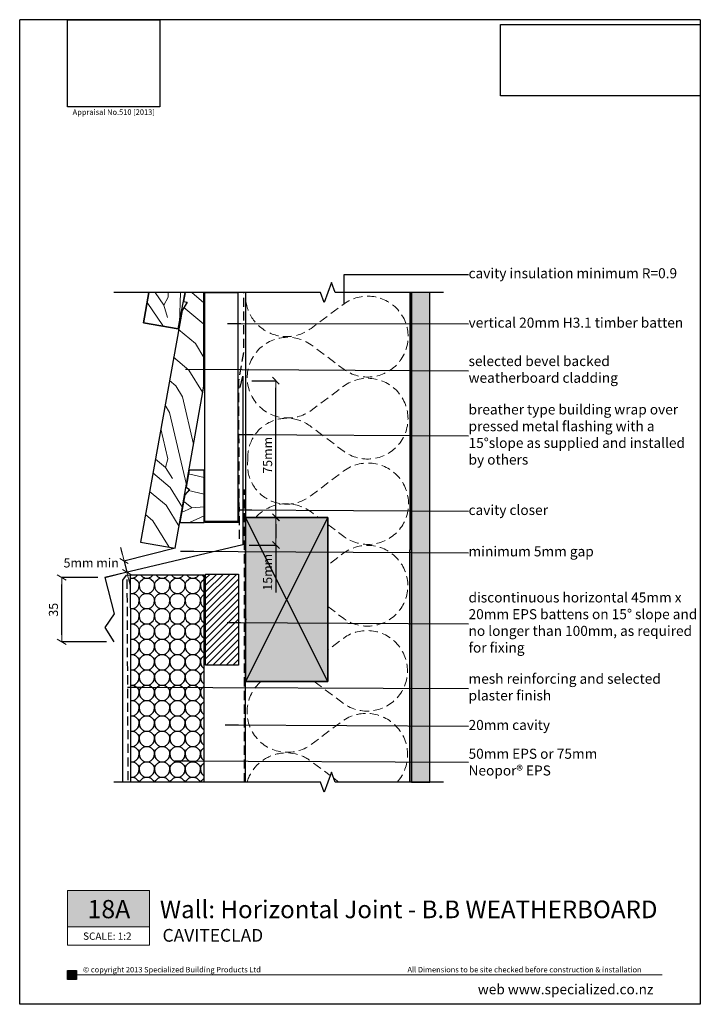
# Model space of a CAD drawing. Extents: x 10157 to 10530, y 363 to 903.
import ezdxf

# ---------------------------------------------------------------- set-up
doc = ezdxf.new("R2010")
doc.units = 0
doc.header["$LTSCALE"] = 5
doc.header["$MEASUREMENT"] = 0
doc.linetypes.add('Above', pattern=[9.6, 6, -3.6])
doc.linetypes.add('DASHEDX2', pattern=[1.5, 1, -0.5])
for name, color, linetype in [('Specialized_Fills', 7, 'Continuous'), ('Specialized_Lines', 7, 'Continuous'), ('Specialized_Text', 7, 'Continuous'), ('Viewport', 7, 'Continuous')]:
    doc.layers.add(name, color=color, linetype=linetype)
doc.styles.add('GENERATED_STYLE_1', font='ARIALUNI.TTF')
doc.styles.add('GENERATED_STYLE_2', font='ARIALUNI.TTF')
doc.styles.get("Standard").update_dxf_attribs({"font": 'txt', "bigfont": 'BIGFONT.SHX'})
doc.linetypes.add('PLASTER', pattern='A,2.4e-05,[1,PLASTER.SHX,S=0.2,R=0,X=0,Y=0],-2.379191', length=2.379215)
doc.dimstyles.new('GENERATED_STYLE__1', dxfattribs={"dimtxt": 5, "dimasz": 3.8, "dimexe": 0.18, "dimexo": 15, "dimgap": 0.09, "dimtad": 1, "dimdec": 0, "dimzin": 0, "dimdsep": 46, "dimtxsty": 'GENERATED_STYLE_1', "dimblk": 'ARROWHEAD_6', "dimblk1": 'ARROWHEAD_6', "dimblk2": 'ARROWHEAD_6', "dimcen": 0.09, "dimclrd": 7, "dimclre": 7, "dimclrt": 7, "dimazin": 0, "dimtfac": 1, "dimtdec": 4, "dimtmove": 0, "dimatfit": 3, "dimfxl": 0, "dimtolj": 1, "dimtzin": 0, "dimarcsym": 0})
doc.dimstyles.new('GENERATED_STYLE__2', dxfattribs={"dimtxt": 5, "dimasz": 3.8, "dimexe": 0.18, "dimexo": 5.532207, "dimgap": 0.09, "dimtad": 1, "dimdec": 0, "dimzin": 0, "dimdsep": 46, "dimtxsty": 'GENERATED_STYLE_1', "dimblk": 'ARROWHEAD_6', "dimblk1": 'ARROWHEAD_6', "dimblk2": 'ARROWHEAD_6', "dimcen": 0.09, "dimclrd": 7, "dimclre": 7, "dimclrt": 7, "dimazin": 0, "dimtfac": 1, "dimtdec": 4, "dimtmove": 0, "dimatfit": 3, "dimfxl": 0, "dimtolj": 1, "dimtzin": 0, "dimarcsym": 0})
doc.dimstyles.new('GENERATED_STYLE__3', dxfattribs={"dimtxt": 5, "dimasz": 3.8, "dimexe": 0.18, "dimexo": 0, "dimgap": 0.09, "dimtad": 1, "dimdec": 0, "dimzin": 0, "dimdsep": 46, "dimtxsty": 'GENERATED_STYLE_1', "dimblk": 'ARROWHEAD_2', "dimblk1": 'ARROWHEAD_2', "dimblk2": 'ARROWHEAD_2', "dimcen": 0.09, "dimclrd": 7, "dimclre": 7, "dimclrt": 7, "dimazin": 0, "dimtfac": 1, "dimtdec": 4, "dimtmove": 0, "dimatfit": 3, "dimfxl": 0, "dimtolj": 1, "dimtzin": 0, "dimarcsym": 0})
doc.dimstyles.new('GENERATED_STYLE__4', dxfattribs={"dimtxt": 5, "dimasz": 3.8, "dimexe": 0.18, "dimexo": 2.33971e-13, "dimgap": 0.09, "dimtad": 1, "dimdec": 0, "dimzin": 0, "dimdsep": 46, "dimtxsty": 'GENERATED_STYLE_1', "dimblk": 'ARROWHEAD_6', "dimblk1": 'ARROWHEAD_6', "dimblk2": 'ARROWHEAD_6', "dimcen": 0.09, "dimclrd": 7, "dimclre": 7, "dimclrt": 7, "dimazin": 0, "dimtfac": 1, "dimtdec": 4, "dimtmove": 2, "dimatfit": 3, "dimfxl": 0, "dimtolj": 1, "dimtzin": 0, "dimarcsym": 0})
doc.dimstyles.new('GENERATED_STYLE__5', dxfattribs={"dimtxt": 0.18, "dimasz": 7.296, "dimexe": 0.18, "dimexo": 0.0625, "dimgap": 0.09, "dimtad": 0, "dimtih": 1, "dimtoh": 1, "dimdec": 4, "dimzin": 0, "dimdsep": 46, "dimcen": 0.09, "dimadec": 0, "dimazin": 0, "dimtfac": 1, "dimtdec": 4, "dimtmove": 0, "dimatfit": 3, "dimldrblk": 'ARROWHEAD_5', "dimfxl": 0, "dimtolj": 1, "dimtzin": 0, "dimarcsym": 0})
picture_1 = doc.add_image_def('image1.jpg', size_in_pixel=(828, 781))
picture_2 = doc.add_image_def('image2.jpg', size_in_pixel=(2521, 901))

# ---------------------------------------------------------------- blocks, each defined once
blk = doc.blocks.new('Fill_1')
h = blk.add_hatch()
h.set_pattern_fill('HPCRC1E0', color=251, scale=0.12, pattern_type=2)
h.set_pattern_definition([(82.874985, (0, 4.2), (-5e-07, 8.39999985), [0.967471, -66.755493]), (75.96376, (0.12, 5.16), (-3.5e-07, 8.3999997), [0.494773, -34.139315]), (63.43495, (0.24, 5.64), (-3e-08, 8.4), [1.0733126, -17.709659]), (45, (0.72, 6.6), (9e-16, 8.4), [1.527351, -10.3520435]), (33.69007, (1.8, 7.68), (2e-07, 8.4), [0.432666, -29.853964]), (33.69007, (10.2, 7.68), (2e-07, 8.4), [0.432666, -29.853964]), (33.69007, (18.6, 7.68), (2e-07, 8.4), [0.432666, -29.853964]), (26.56505, (2.16, 7.92), (-5e-08, 8.4), [0.268328, -18.514644]), (26.56505, (10.56, 7.92), (-5e-08, 8.4), [0.268328, -18.514644]), (18.43495, (2.4, 8.04), (3e-07, 8.4), [0.379473, -26.18366]), (18.43495, (10.8, 8.04), (3e-07, 8.4), [0.379473, -26.18366]), (18.43495, (19.2, 8.04), (3e-07, 8.4), [0.379473, -26.18366]), (26.56505, (2.76, 8.16), (-5e-08, 8.4), [0.268328, -18.514644]), (26.56505, (11.16, 8.16), (-5e-08, 8.4), [0.268328, -18.514644]), (11.30993, (3, 8.28), (-5e-08, 8.4), [0.611882, -42.21988]), (11.30993, (11.4, 8.28), (-5e-08, 8.4), [0.611882, -42.21988]), (11.30993, (19.8, 8.28), (-5e-08, 8.4), [0.611882, -42.21988]), (11.30993, (28.2, 8.28), (-5e-08, 8.4), [0.611882, -42.21988]), (11.30993, (36.6, 8.28), (-5e-08, 8.4), [0.611882, -42.21988]), (0, (3.6, 8.4), (0, 8.4), [1.2, -7.2]), (348.69007, (4.8, 8.4), (5e-08, 8.4), [0.611882, -42.21988]), (348.69007, (13.2, 8.4), (5e-08, 8.4), [0.611882, -42.21988]), (348.69007, (21.6, 8.4), (5e-08, 8.4), [0.611882, -42.21988]), (348.69007, (30, 8.4), (5e-08, 8.4), [0.611882, -42.21988]), (348.69007, (38.4, 8.4), (5e-08, 8.4), [0.611882, -42.21988]), (333.43495, (5.4, 8.28), (5e-08, 8.4), [0.268328, -18.514644]), (333.43495, (13.8, 8.28), (5e-08, 8.4), [0.268328, -18.514644]), (341.56505, (5.64, 8.16), (-3e-07, 8.4), [0.379473, -26.18366]), (341.56505, (14.04, 8.16), (-3e-07, 8.4), [0.379473, -26.18366]), (341.56505, (22.44, 8.16), (-3e-07, 8.4), [0.379473, -26.18366]), (333.43495, (6, 8.04), (5e-08, 8.4), [0.268328, -18.514644]), (333.43495, (14.4, 8.04), (5e-08, 8.4), [0.268328, -18.514644]), (326.30993, (6.24, 7.92), (-2e-07, 8.4), [0.432666, -29.853964]), (326.30993, (14.64, 7.92), (-2e-07, 8.4), [0.432666, -29.853964]), (326.30993, (23.04, 7.92), (-2e-07, 8.4), [0.432666, -29.853964]), (315, (6.6, 7.68), (-9e-16, 8.4), [1.527351, -10.3520435]), (296.56505, (7.68, 6.6), (3e-08, 8.4), [1.0733126, -17.709659]), (284.03624, (8.16, 5.64), (3.5e-07, 8.3999997), [0.494773, -34.139315]), (277.125015, (8.28, 5.16), (5e-07, 8.39999985), [0.967471, -66.755493]), (277.125015, (0, 4.2), (5e-07, 8.39999985), [0.967471, -66.755493]), (284.03624, (0.12, 3.24), (3.5e-07, 8.3999997), [0.494773, -34.139315]), (296.56505, (0.24, 2.76), (3e-08, 8.4), [1.0733126, -17.709659]), (315, (0.72, 1.8), (-9e-16, 8.4), [1.527351, -10.3520435]), (326.30993, (1.8, 0.72), (-2e-07, 8.4), [0.432666, -29.853964]), (326.30993, (10.2, 0.72), (-2e-07, 8.4), [0.432666, -29.853964]), (326.30993, (18.6, 0.72), (-2e-07, 8.4), [0.432666, -29.853964]), (333.43495, (2.16, 0.48), (5e-08, 8.4), [0.268328, -18.514644]), (333.43495, (10.56, 0.48), (5e-08, 8.4), [0.268328, -18.514644]), (341.56505, (2.4, 0.36), (-3e-07, 8.4), [0.379473, -26.18366]), (341.56505, (10.8, 0.36), (-3e-07, 8.4), [0.379473, -26.18366]), (341.56505, (19.2, 0.36), (-3e-07, 8.4), [0.379473, -26.18366]), (333.43495, (2.76, 0.24), (5e-08, 8.4), [0.268328, -18.514644]), (333.43495, (11.16, 0.24), (5e-08, 8.4), [0.268328, -18.514644]), (348.69007, (3, 0.12), (5e-08, 8.4), [0.611882, -42.21988]), (348.69007, (11.4, 0.12), (5e-08, 8.4), [0.611882, -42.21988]), (348.69007, (19.8, 0.12), (5e-08, 8.4), [0.611882, -42.21988]), (348.69007, (28.2, 0.12), (5e-08, 8.4), [0.611882, -42.21988]), (348.69007, (36.6, 0.12), (5e-08, 8.4), [0.611882, -42.21988]), (0, (3.6, 0), (0, 8.4), [1.2, -7.2]), (11.30993, (4.8, 0), (-5e-08, 8.4), [0.611882, -42.21988]), (11.30993, (13.2, 0), (-5e-08, 8.4), [0.611882, -42.21988]), (11.30993, (21.6, 0), (-5e-08, 8.4), [0.611882, -42.21988]), (11.30993, (30, 0), (-5e-08, 8.4), [0.611882, -42.21988]), (11.30993, (38.4, 0), (-5e-08, 8.4), [0.611882, -42.21988]), (26.56505, (5.4, 0.12), (-5e-08, 8.4), [0.268328, -18.514644]), (26.56505, (13.8, 0.12), (-5e-08, 8.4), [0.268328, -18.514644]), (18.43495, (5.64, 0.24), (3e-07, 8.4), [0.379473, -26.18366]), (18.43495, (14.04, 0.24), (3e-07, 8.4), [0.379473, -26.18366]), (18.43495, (22.44, 0.24), (3e-07, 8.4), [0.379473, -26.18366]), (26.56505, (6, 0.36), (-5e-08, 8.4), [0.268328, -18.514644]), (26.56505, (14.4, 0.36), (-5e-08, 8.4), [0.268328, -18.514644]), (33.69007, (6.24, 0.48), (2e-07, 8.4), [0.432666, -29.853964]), (33.69007, (14.64, 0.48), (2e-07, 8.4), [0.432666, -29.853964]), (33.69007, (23.04, 0.48), (2e-07, 8.4), [0.432666, -29.853964]), (45, (6.6, 0.72), (9e-16, 8.4), [1.527351, -10.3520435]), (63.43495, (7.68, 1.8), (-3e-08, 8.4), [1.0733126, -17.709659]), (75.96376, (8.16, 2.76), (-3.5e-07, 8.3999997), [0.494773, -34.139315]), (82.874985, (8.28, 3.24), (-5e-07, 8.39999985), [0.967471, -66.755493])])
h.paths.add_polyline_path([(10258.25, 598.16), (10218.11, 598.16), (10218.11, 583.58), (10218.25, 576.17), (10218.25, 484.46), (10258.25, 484.46)])
at = {"layer": 'Specialized_Fills', "linetype": 'Continuous'}
for p, q in [((10218.11, 583.58), (10218.11, 598.16)), ((10218.11, 598.16), (10258.25, 598.16)), ((10258.25, 598.16), (10258.25, 484.46)), ((10218.25, 576.17), (10218.11, 583.58)), ((10218.25, 484.46), (10218.25, 576.17)), ((10258.25, 484.46), (10218.25, 484.46))]:
    blk.add_line(p, q, dxfattribs=at)
blk = doc.blocks.new('ARROWHEAD_6')
at = {"color": 0, "linetype": 'Continuous', "lineweight": 0}
for p, q in [((0, 0), (-1, 0)), ((-0.5, -0.5), (0.5, 0.5))]:
    blk.add_line(p, q, dxfattribs=at)
blk = doc.blocks.new('*D2')
at = {"layer": 'Defpoints', "color": 0, "linetype": 'Continuous'}
for p in [(10279.61, 629.66), (10297.76, 629.66), (10279.05, 614.47)]:
    blk.add_point(p, dxfattribs=at)
at = {"layer": 'Specialized_Lines', "color": 7, "linetype": 'Continuous', "lineweight": -2}
for p, q in [((10283.61, 629.66), (10297.94, 629.66)), ((10297.76, 625.86), (10297.76, 618.27)), ((10283.05, 614.47), (10297.94, 614.47)), ((10297.76, 614.47), (10297.76, 588.49))]:
    blk.add_line(p, q, dxfattribs=at)
at = {"layer": 'Specialized_Lines', "color": 7, "linetype": 'Continuous', "lineweight": -2, "xscale": 3.8, "yscale": 3.8, "zscale": 3.8}
for p, rotation in [((10297.76, 629.66), 90), ((10297.76, 614.47), 270)]:
    blk.add_blockref('ARROWHEAD_6', p, dxfattribs=dict(at, rotation=rotation))
at = {"layer": 'Specialized_Lines', "color": 7, "linetype": 'Continuous', "insert": (10293.2, 599.58), "char_height": 5, "attachment_point": 5, "rotation": 90, "style": 'GENERATED_STYLE_1'}
blk.add_mtext('\\A1;15mm', dxfattribs=at)
blk = doc.blocks.new('*D4')
at = {"layer": 'Defpoints', "color": 0, "linetype": 'Continuous'}
for p in [(10279.05, 704.6), (10297.74, 704.6), (10281.17, 629.66)]:
    blk.add_point(p, dxfattribs=at)
at = {"layer": 'Specialized_Lines', "color": 7, "linetype": 'Continuous', "lineweight": -2}
for p, q in [((10284.58, 704.6), (10297.92, 704.6)), ((10297.74, 633.46), (10297.74, 700.8)), ((10286.7, 629.66), (10297.92, 629.66))]:
    blk.add_line(p, q, dxfattribs=at)
at = {"layer": 'Specialized_Lines', "color": 7, "linetype": 'Continuous', "lineweight": -2, "xscale": 3.8, "yscale": 3.8, "zscale": 3.8}
for p, rotation in [((10297.74, 704.6), 90), ((10297.74, 629.66), 270)]:
    blk.add_blockref('ARROWHEAD_6', p, dxfattribs=dict(at, rotation=rotation))
at = {"layer": 'Specialized_Lines', "color": 7, "linetype": 'Continuous', "insert": (10293.19, 663.71), "char_height": 5, "attachment_point": 5, "rotation": 90, "style": 'GENERATED_STYLE_1'}
blk.add_mtext('\\A1;75mm', dxfattribs=at)
blk = doc.blocks.new('ARROWHEAD_2')
at = {"color": 0, "linetype": 'Continuous', "lineweight": 0}
for p, q in [((0, 0), (-1, 0)), ((-0.38, -0.66), (0.38, 0.66))]:
    blk.add_line(p, q, dxfattribs=at)
blk = doc.blocks.new('*D5')
at = {"layer": 'Defpoints', "color": 0, "linetype": 'Continuous'}
for p in [(10180.35, 596.71), (10204.05, 596.71), (10208.87, 561.38)]:
    blk.add_point(p, dxfattribs=at)
at = {"layer": 'Specialized_Lines', "color": 7, "linetype": 'Continuous', "lineweight": -2}
for p, q in [((10200.05, 596.71), (10180.17, 596.71)), ((10180.35, 565.18), (10180.35, 592.91)), ((10204.87, 561.38), (10180.17, 561.38))]:
    blk.add_line(p, q, dxfattribs=at)
at = {"layer": 'Specialized_Lines', "color": 7, "linetype": 'Continuous', "lineweight": -2, "xscale": 3.8, "yscale": 3.8, "zscale": 3.8}
for p, rotation in [((10180.35, 596.71), 90), ((10180.35, 561.38), 270)]:
    blk.add_blockref('ARROWHEAD_2', p, dxfattribs=dict(at, rotation=rotation))
at = {"layer": 'Specialized_Lines', "color": 7, "linetype": 'Continuous', "insert": (10175.79, 579), "char_height": 5, "attachment_point": 5, "rotation": 90, "style": 'GENERATED_STYLE_1'}
blk.add_mtext('\\A1;35', dxfattribs=at)
blk = doc.blocks.new('*D7')
at = {"layer": 'Defpoints', "color": 0, "linetype": 'Continuous'}
for p in [(10242.59, 612.76), (10216.01, 599.7), (10204.05, 596.71)]:
    blk.add_point(p, dxfattribs=at)
at = {"layer": 'Specialized_Lines', "color": 7, "linetype": 'Continuous', "lineweight": -2}
for p, q in [((10213.58, 609.43), (10212.66, 613.12)), ((10242.59, 612.76), (10214.32, 605.7)), ((10214.5, 605.74), (10216.01, 599.7)), ((10204.05, 596.71), (10216.18, 599.75)), ((10216.93, 596.02), (10217.85, 592.33))]:
    blk.add_line(p, q, dxfattribs=at)
at = {"layer": 'Specialized_Lines', "color": 7, "linetype": 'Continuous', "lineweight": -2, "xscale": 3.8, "yscale": 3.8, "zscale": 3.8}
for p, rotation in [((10214.5, 605.74), 284.0362434678912), ((10216.01, 599.7), 104.0362434678912)]:
    blk.add_blockref('ARROWHEAD_6', p, dxfattribs=dict(at, rotation=rotation))
at = {"layer": 'Specialized_Lines', "color": 7, "linetype": 'Continuous', "insert": (10196.49, 604.71), "char_height": 5, "attachment_point": 5, "rotation": 0.01, "style": 'GENERATED_STYLE_1'}
blk.add_mtext('\\A1;5mm min', dxfattribs=at)
blk = doc.blocks.new('ARROWHEAD_5')
at = {"color": 0, "linetype": 'Continuous', "lineweight": 0}
blk.add_line((0, 0), (-1, 0), dxfattribs=at)
blk.add_solid([(-1, 0.2679), (0, 0), (-1, -0.2679), (-1, 0.2679)], dxfattribs=at)

msp = doc.modelspace()

# ---------------------------------------------------------------- hatches: boundary and pattern name
at = {"lineweight": 5}
h = msp.add_hatch(color=30, dxfattribs=at)
h.dxf.hatch_style = 1
h.paths.add_polyline_path([(10228.49, 405.01), (10228.49, 425.01), (10183.49, 425.01), (10183.49, 405.01)])
h = msp.add_hatch(color=30)
h.dxf.hatch_style = 1
h.paths.add_polyline_path([(10183.42, 381.18), (10183.42, 376.18), (10188.42, 376.18), (10188.42, 381.18)])
at = {"layer": 'Specialized_Fills', "linetype": 'Continuous', "lineweight": 20}
h = msp.add_hatch(dxfattribs=at)
h.set_pattern_fill('WOODFACE', color=253, style=0, pattern_type=2)
h.set_pattern_definition([(76.55, (10237.25, 656.88), (-74, 120.52), [5, -95]), (166.55, (10212.51, 703.92), (120.52, 74), [10, -90]), (121.55, (10217.59, 682.15), (-97.26, 23.26), [7.07, -21.21, 7.07, -14.14, 49.5, -42.431]), (121.55, (10240.95, 650.855), (-97.26, 23.257), [7.07, -14.142, 7.07, -113.137]), (121.55, (10239.365, 687.22), (-97.26, 23.26), [7.07, -134.35]), (121.55, (10246.55, 695.784), (-97.26, 23.26), [7.07, -134.35]), (121.55, (10233.34, 683.52), (-97.26, 23.26), [7.07, -134.35]), (121.55, (10227.31, 679.82), (-97.26, 23.26), [14.14, -127.28]), (121.55, (10160.184, 721.58), (-97.258, 23.257), [14.142, -127.28]), (121.55, (10220.124, 671.26), (-97.26, 23.26), [28.284, -113.137]), (121.55, (10214.1, 667.56), (-97.26, 23.257), [28.284, -113.137]), (121.55, (10200.04, 737.75), (-97.258, 23.257), [28.284, -113.137]), (121.55, (10203.21, 665.02), (-97.26, 23.257), [21.213, -120.21]), (121.55, (10183.97, 649.06), (-97.258, 23.257), [21.213, -120.21]), (121.55, (10196.02, 656.46), (-97.26, 23.257), [21.213, -120.21]), (121.55, (10181.96, 726.65), (-97.258, 23.257), [35.355, -106.066]), (121.55, (10174.77, 718.09), (-97.258, 23.257), [35.355, -106.066]), (121.55, (10201.41, 722), (-97.258, 23.257), [49.497, -91.924]), (103.116, (10229.85, 668.932), (23.257, 97.258), [11.18, -212.426]), (103.116, (10205.324, 695.36), (23.257, 97.258), [11.18, -212.426]), (103.116, (10213.887, 688.173), (23.257, 97.258), [11.18, -212.426]), (103.116, (10238.413, 661.744), (23.257, 97.258), [22.36, -201.246]), (103.116, (10199.3, 691.66), (23.257, 97.258), [33.54, -190.066]), (103.116, (10192.11, 683.1), (23.257, 97.258), [44.72, -178.885]), (103.116, (10184.92, 674.535), (23.257, 97.258), [44.72, -178.885]), (103.116, (10152.255, 666.924), (23.257, 97.258), [44.72, -178.885]), (103.116, (10161.98, 664.6), (23.257, 97.258), [55.902, -167.705]), (103.116, (10172.87, 667.135), (23.257, 97.258), [55.902, -167.705]), (139.986, (10219.913, 691.873), (-97.258, 23.257), [11.18, -212.426]), (139.986, (10226.15, 674.96), (-97.258, 23.257), [11.18, -212.426]), (139.986, (10237.25, 656.88), (-97.258, 23.257), [22.36, -201.246]), (139.986, (10229.64, 689.547), (-97.258, 23.257), [22.36, -201.246]), (139.986, (10239.787, 645.99), (-97.258, 23.257), [33.54, -190.066]), (139.986, (10237.46, 636.266), (-97.258, 23.257), [44.72, -178.885]), (139.986, (10253.53, 724.96), (-97.258, 23.257), [44.72, -178.885]), (139.986, (10235.665, 693.247), (-97.258, 23.257), [44.72, -178.885]), (139.986, (10250.04, 710.373), (-97.258, 23.257), [55.902, -167.705]), (139.986, (10242.853, 701.81), (-97.258, 23.257), [55.902, -167.705])])
h.paths.add_polyline_path([(10258.25, 752.99), (10248.02, 752.99), (10247.15, 748.09), (10249.12, 747.74), (10246.29, 743.16), (10223.5, 616.13), (10242.59, 612.76), (10258.25, 701.58)], flags=0)
h = msp.add_hatch(dxfattribs=at)
h.set_pattern_fill('WOODFACE', color=253, style=0, pattern_type=2)
h.set_pattern_definition([(61.39, (10236.18, 746.07), (-39.9, 135.67), [5, -95]), (151.39, (10224.61, 797.95), (135.67, 39.9), [10, -90]), (106.39, (10223.81, 775.6), (-87.79, 47.885), [7.07, -21.21, 7.07, -14.14, 49.5, -42.431]), (106.39, (10238.18, 739.29), (-87.79, 47.885), [7.07, -14.142, 7.07, -113.137]), (106.39, (10246.16, 774.805), (-87.79, 47.885), [7.07, -134.35]), (106.39, (10255.336, 781.19), (-87.79, 47.885), [7.07, -134.35]), (106.39, (10239.374, 772.81), (-87.79, 47.885), [7.07, -134.35]), (106.39, (10232.59, 770.815), (-87.79, 47.885), [14.14, -127.28]), (106.39, (10178.72, 828.676), (-87.79, 47.885), [14.142, -127.28]), (106.39, (10223.41, 764.43), (-87.79, 47.885), [28.284, -113.137]), (106.39, (10216.63, 762.435), (-87.79, 47.885), [28.284, -113.137]), (106.39, (10221.42, 833.864), (-87.79, 47.885), [28.284, -113.137]), (106.39, (10205.455, 762.834), (-87.79, 47.885), [21.213, -120.21]), (106.39, (10182.71, 752.46), (-87.79, 47.885), [21.213, -120.21]), (106.39, (10196.28, 756.45), (-87.79, 47.885), [21.213, -120.21]), (106.39, (10201.066, 827.88), (-87.79, 47.885), [35.355, -106.066]), (106.39, (10191.89, 821.49), (-87.79, 47.885), [35.355, -106.066]), (106.39, (10218.62, 818.3), (-87.79, 47.885), [49.497, -91.924]), (87.95, (10232.19, 759.64), (47.885, 87.79), [11.18, -212.426]), (87.955, (10215.43, 791.565), (47.885, 87.79), [11.18, -212.426]), (87.955, (10221.816, 782.387), (47.885, 87.79), [11.18, -212.426]), (87.95, (10238.576, 750.464), (47.885, 87.79), [22.36, -201.246]), (87.955, (10208.647, 789.57), (47.885, 87.79), [33.54, -190.066]), (87.955, (10199.47, 783.185), (47.885, 87.79), [44.72, -178.885]), (87.955, (10190.29, 776.8), (47.885, 87.79), [44.72, -178.885]), (87.955, (10156.77, 777.998), (47.885, 87.79), [44.72, -178.885]), (87.955, (10165.55, 773.21), (47.885, 87.79), [55.902, -167.705]), (87.955, (10176.724, 772.81), (47.885, 87.79), [55.902, -167.705]), (124.82, (10228.6, 784.382), (-87.79, 47.885), [11.18, -212.426]), (124.82, (10230.196, 766.425), (-87.79, 47.885), [11.18, -212.426]), (124.82, (10236.18, 746.074), (-87.79, 47.885), [22.36, -201.246]), (124.82, (10237.38, 779.594), (-87.79, 47.885), [22.36, -201.246]), (124.82, (10235.782, 734.9), (-87.79, 47.885), [33.54, -190.066]), (124.82, (10230.994, 726.12), (-87.79, 47.885), [44.72, -178.885]), (124.824, (10269.7, 807.527), (-87.79, 47.885), [44.72, -178.885]), (124.82, (10244.162, 781.59), (-87.79, 47.885), [44.72, -178.885]), (124.824, (10262.52, 794.36), (-87.79, 47.885), [55.902, -167.705]), (124.824, (10253.34, 787.974), (-87.79, 47.885), [55.9, -167.705])])
h.paths.add_polyline_path([(10225.16, 736.42), (10244.25, 733.06), (10248.02, 752.99), (10228.08, 752.99)], flags=0)
at = {"layer": 'Specialized_Fills', "linetype": 'Continuous', "lineweight": 13}
for points in [[(10382.17, 484.53), (10382.17, 752.99), (10372.17, 752.99), (10372.17, 484.53)], [(10326.17, 629.66), (10326.17, 539.66), (10281.17, 539.66), (10281.17, 629.66)]]:
    msp.add_hatch(color=254, dxfattribs=at).paths.add_polyline_path(points, flags=0)
at = {"layer": 'Specialized_Fills', "linetype": 'Continuous', "lineweight": 20}
h = msp.add_hatch(dxfattribs=at)
h.set_pattern_fill('WOODFACE', color=253, style=0, pattern_type=2)
h.set_pattern_definition([(140.12, (10251.58, 634.76), (140.86, 12.61), [5, -95]), (-129.88, (10198.44, 633.55), (-12.61, 140.86), [10, -90]), (-174.88, (10220.2, 628.4), (64.12, 76.736), [7.07, -21.21, 7.07, -14.14, 49.5, -42.431]), (-174.88, (10258.62, 635.39), (64.12, 76.736), [7.07, -14.142, 7.07, -113.137]), (-174.88, (10225.35, 650.16), (64.12, 76.736), [7.07, -134.35]), (-174.88, (10220.88, 660.406), (64.12, 76.736), [7.07, -134.35]), (-174.88, (10225.98, 643.114), (64.12, 76.736), [7.07, -134.35]), (-174.88, (10226.61, 636.07), (64.12, 76.736), [14.14, -127.28]), (-174.88, (10159.336, 594.55), (64.12, 76.736), [14.142, -127.28]), (-174.88, (10231.08, 625.82), (64.12, 76.736), [28.284, -113.137]), (-174.88, (10231.71, 618.78), (64.12, 76.736), [28.284, -113.137]), (-174.88, (10162.595, 637.44), (64.12, 76.736), [28.284, -113.137]), (-174.88, (10229.134, 607.9), (64.12, 76.736), [21.213, -120.21]), (-174.88, (10234.86, 583.565), (64.12, 76.736), [21.213, -120.21]), (-174.88, (10233.6, 597.65), (64.12, 76.736), [21.213, -120.21]), (-174.88, (10164.49, 616.31), (64.12, 76.736), [35.355, -106.066]), (-174.88, (10168.955, 606.06), (64.12, 76.736), [35.355, -106.066]), (-174.88, (10177.31, 631.66), (64.12, 76.736), [49.497, -91.924]), (166.68, (10237.49, 633.496), (-76.736, 64.12), [11.18, -212.426]), (166.68, (10202.908, 623.3), (-76.736, 64.122), [11.18, -212.426]), (166.68, (10213.157, 627.767), (-76.736, 64.12), [11.18, -212.426]), (166.68, (10247.74, 637.964), (-76.736, 64.12), [22.36, -201.246]), (166.68, (10203.54, 616.257), (-76.736, 64.122), [33.54, -190.066]), (166.68, (10208.006, 606.01), (-76.736, 64.122), [44.72, -178.885]), (166.68, (10212.473, 595.76), (-76.736, 64.122), [44.72, -178.885]), (166.68, (10204.747, 563.12), (-76.736, 64.122), [44.72, -178.885]), (166.68, (10211.16, 570.793), (-76.736, 64.122), [55.902, -167.705]), (166.68, (10213.735, 581.673), (-76.736, 64.122), [55.902, -167.705]), (-156.45, (10212.526, 634.81), (64.12, 76.736), [11.18, -212.426]), (-156.45, (10230.45, 632.865), (64.12, 76.736), [11.18, -212.426]), (-156.45, (10251.577, 634.757), (64.12, 76.736), [22.36, -201.246]), (-156.45, (10218.94, 642.484), (64.12, 76.736), [22.36, -201.246]), (-156.45, (10262.457, 632.18), (64.12, 76.736), [33.54, -190.066]), (-156.45, (10270.13, 625.77), (64.12, 76.736), [44.72, -178.885]), (-156.45, (10197.86, 679.643), (64.122, 76.736), [44.72, -178.885]), (-156.45, (10218.307, 649.526), (64.12, 76.736), [44.72, -178.885]), (-156.45, (10209.372, 670.024), (64.122, 76.736), [55.9, -167.705]), (-156.45, (10213.84, 659.775), (64.12, 76.736), [55.9, -167.705])])
h.paths.add_polyline_path([(10258.37, 626.92), (10258.37, 655.49), (10250.12, 655.49), (10248.48, 646.19), (10250.35, 645.05), (10247.74, 641.97), (10245.08, 626.92)], flags=0)
at = {"layer": 'Specialized_Fills', "linetype": 'Continuous'}
h = msp.add_hatch(dxfattribs=at)
h.set_pattern_fill('LINES___ANGLED', color=256, style=0, pattern_type=2)
h.set_pattern_definition([(45, (0, 0), (-1.83847756, 1.83847756), [])])
h.paths.add_polyline_path([(10259.25, 598.61), (10277.25, 598.61), (10277.25, 548.61), (10259.25, 548.61)], flags=0)

# ---------------------------------------------------------------- linework, layer by layer
at = {"color": 30}
msp.add_line((10183.42, 381.18), (10188.42, 381.18), dxfattribs=at)
at = {"linetype": 'Continuous', "flags": 128}
for points in [[(10389.61, 752.99), (10330.22, 752.99), (10328.22, 758.48), (10324.22, 747.49), (10322.22, 752.99), (10208.96, 752.99)], [(10389.61, 484.46), (10330.22, 484.46), (10328.22, 489.95), (10324.22, 478.96), (10322.22, 484.46), (10208.96, 484.46)]]:
    msp.add_lwpolyline(points, dxfattribs=at)
at = {"lineweight": 5}
for points in [[(10183.49, 425.01), (10183.49, 405.01), (10228.49, 405.01), (10228.49, 425.01), (10183.49, 425.01)], [(10183.49, 405.01), (10183.49, 395.01), (10228.49, 395.01), (10228.49, 405.01)], [(10188.42, 378.68), (10509.57, 378.68)]]:
    msp.add_lwpolyline(points, dxfattribs=at)
at = {"color": 30}
msp.add_lwpolyline([(10183.42, 381.18), (10188.42, 381.18), (10188.42, 376.18), (10183.42, 376.18)], close=True, dxfattribs=at)
at = {"layer": 'Specialized_Fills', "linetype": 'Continuous', "flags": 128}
for points in [[(10258.25, 752.99), (10248.02, 752.99), (10247.15, 748.09), (10249.12, 747.74), (10246.29, 743.16), (10223.5, 616.13), (10242.59, 612.76), (10258.25, 701.58)], [(10225.16, 736.42), (10244.25, 733.06), (10248.02, 752.99), (10228.08, 752.99)], [(10382.17, 484.53), (10382.17, 752.99), (10372.17, 752.99), (10372.17, 484.53)], [(10258.37, 626.92), (10258.37, 655.49), (10250.12, 655.49), (10248.48, 646.19), (10250.35, 645.05), (10247.74, 641.97), (10245.08, 626.92)], [(10326.17, 629.66), (10326.17, 539.66), (10281.17, 539.66), (10281.17, 629.66)], [(10259.25, 598.61), (10277.25, 598.61), (10277.25, 548.61), (10259.25, 548.61)]]:
    msp.add_lwpolyline(points, close=True, dxfattribs=at)
at = {"layer": 'Specialized_Fills', "color": 253, "linetype": 'DASHEDX2', "lineweight": 20, "flags": 128}
for points in [[(10282.4, 661.32, -0.651565), (10317.1, 679.32), (10335.1, 665.82, 1.949306), (10335.1, 701.82), (10317.1, 688.32, -1.946526), (10317.1, 724.32), (10335.1, 710.82, 1.951432), (10335.1, 746.82), (10317.1, 733.32, -0.643956), (10281.17, 752.99)], [(10326.17, 625.81), (10335.04, 619.15, 1.970633), (10335.04, 655.15), (10317.04, 641.65, -0.678282), (10282.4, 661.32)], [(10286.78, 629.66, -0.38909), (10317.04, 632.65), (10321.03, 629.66)], [(10326.17, 580.81), (10335.04, 574.15, 1.947493), (10335.04, 610.15), (10326.17, 603.5)], [(10318.75, 539.66), (10334.98, 527.49, 1.938798), (10334.98, 563.49), (10326.17, 556.87)], [(10364.27, 484.46, 0.873381), (10334.98, 518.49), (10316.98, 504.99, -0.957196), (10289.6, 539.66)], [(10281.93, 484.46, -0.521385), (10316.98, 495.99), (10327.54, 488.07)]]:
    msp.add_lwpolyline(points, format="xyb", dxfattribs=at)
at = {"layer": 'Specialized_Fills', "color": 253, "linetype": 'Above', "lineweight": 20, "flags": 128}
for points in [[(10281.17, 612.3, -0.0525), (10281.17, 617.01)], [(10281.04, 569.65, -0.048545), (10281.46, 573.99)], [(10281.17, 565.1, -0.050712), (10281.04, 569.65)]]:
    msp.add_lwpolyline(points, format="xyb", dxfattribs=at)
msp.add_lwpolyline([(10329.43, 486.65), (10332.35, 484.46)], dxfattribs=at)
at = {"layer": 'Specialized_Lines', "linetype": 'Continuous'}
for p, q in [((10228.08, 752.99), (10225.16, 736.42)), ((10225.16, 736.42), (10228.08, 752.99)), ((10248.02, 752.99), (10247.15, 748.09)), ((10258.25, 701.58), (10258.25, 752.99)), ((10281.17, 752.99), (10281.17, 611.79)), ((10371.17, 752.99), (10371.17, 611.79)), ((10372.17, 484.53), (10372.17, 752.99)), ((10382.17, 484.53), (10382.17, 752.99)), ((10249.12, 747.74), (10246.29, 743.16)), ((10247.15, 748.09), (10249.12, 747.74)), ((10246.29, 743.16), (10223.5, 616.13)), ((10225.16, 736.42), (10244.25, 733.06)), ((10244.25, 733.06), (10225.16, 736.42)), ((10225.16, 736.42), (10244.25, 733.06)), ((10242.59, 612.76), (10258.25, 701.58)), ((10277.26, 642.76), (10277.26, 626.92)), ((10277.26, 626.92), (10258.73, 626.92)), ((10326.17, 629.66), (10281.17, 539.66)), ((10326.17, 539.66), (10281.17, 629.66)), ((10223.5, 616.13), (10242.59, 612.76)), ((10281.17, 484.46), (10281.17, 611.79)), ((10281.17, 492.64), (10281.17, 611.79)), ((10371.17, 484.53), (10371.17, 611.79)), ((10204.05, 569.21), (10208.87, 561.38))]:
    msp.add_line(p, q, dxfattribs=at)
at = {"layer": 'Specialized_Lines', "linetype": 'DASHEDX2'}
for p, q in [((10280.5, 484.46), (10280.5, 644.9)), ((10216.07, 595.54), (10216.64, 484.53))]:
    msp.add_line(p, q, dxfattribs=at)
at = {"layer": 'Specialized_Lines', "linetype": 'Continuous', "flags": 128}
for points in [[(10258.8, 752.99), (10276.8, 752.99), (10276.8, 627.4), (10258.8, 627.4)], [(10326.17, 629.66), (10281.17, 629.66), (10281.17, 539.66), (10326.17, 539.66)], [(10218.11, 598.16), (10258.25, 598.16), (10258.25, 484.46), (10218.25, 484.46), (10218.25, 576.17), (10218.11, 583.58)], [(10259.25, 548.61), (10259.25, 598.61), (10277.25, 598.61), (10277.25, 548.61)]]:
    msp.add_lwpolyline(points, close=True, dxfattribs=at)
at = {"layer": 'Specialized_Lines', "linetype": 'DASHEDX2', "flags": 128}
msp.add_lwpolyline([(10277.78, 617.91), (10277.4, 704.44), (10280.19, 720.65), (10280.19, 752.99)], dxfattribs=at)
at = {"layer": 'Specialized_Lines', "linetype": 'Continuous', "flags": 128}
msp.add_lwpolyline([(10278.23, 700.97), (10279.61, 707.08), (10279.61, 614.6), (10204.05, 596.71), (10209.05, 576.71), (10204.05, 569.21)], dxfattribs=at)
at = {"layer": 'Specialized_Lines', "linetype": 'PLASTER', "ltscale": 3}
msp.add_lwpolyline([(10213.75, 484.53), (10213.87, 595.21), (10215.77, 597.96), (10218.11, 598.16)], dxfattribs=at)
at = {"layer": 'Viewport', "color": 7}
for p, q in [((10157.3, 362.6), (10157.3, 902.65)), ((10530.44, 902.65), (10157.3, 902.65)), ((10530.44, 902.65), (10530.44, 362.6)), ((10530.44, 362.6), (10157.3, 362.6))]:
    msp.add_line(p, q, dxfattribs=at)

# ---------------------------------------------------------------- block references
at = {"layer": 'Specialized_Fills', "color": 30, "linetype": 'Continuous', "lineweight": 20}
msp.add_blockref('Fill_1', (0, 0), dxfattribs=at)

# ---------------------------------------------------------------- texts
at = {"layer": 'Specialized_Lines'}
for s, width, insert, char_height, attachment_point in [('{\\fArial|b1|i0|c0|p34;18A}', 90.3406, (10206.2, 414.81), 10, 5), ('{\\fArial|b1|i0|c0|p34;Wall: Horizontal Joint - B.B WEATHERBOARD}', 312.21, (10234.13, 419.53), 9.7, 1)]:
    msp.add_mtext_dynamic_manual_height_columns(s, width=width, gutter_width=12.5, heights=[0], dxfattribs=dict(at, insert=insert, char_height=char_height, attachment_point=attachment_point))
at = {"layer": 'Specialized_Lines', "color": 30, "style": 'GENERATED_STYLE_2'}
for s, width, insert, char_height, attachment_point in [('SCALE: 1:2', 34.3709, (10205.34, 399.98), 4, 5), ('CAVITECLAD', 63.2309, (10235.59, 403.93), 7, 1)]:
    msp.add_mtext_dynamic_manual_height_columns(s, width=width, gutter_width=12.5, heights=[0], dxfattribs=dict(at, insert=insert, char_height=char_height, attachment_point=attachment_point))
at = {"layer": 'Specialized_Text', "linetype": 'Continuous', "attachment_point": 4}
for s, insert, char_height, width, style in [('Appraisal No.510 [2013]', (10186.33, 851.57), 3, 48.8734, 'GENERATED_STYLE_2'), ('{cavity insulation minimum R=0.9}', (10403.39, 762.87), 5.5, 120.691, 'GENERATED_STYLE_1'), ('{vertical 20mm H3.1 timber batten}', (10403.39, 735.76), 5.5, 124.1008, 'GENERATED_STYLE_1'), ('{selected bevel backed weatherboard cladding}', (10403.39, 710.11), 5.5, 124.9525, 'GENERATED_STYLE_1'), ('{breather type building wrap over pressed metal flashing with a 15°slope as supplied and installed by others}', (10403.39, 674.4), 5.5, 126.2076, 'GENERATED_STYLE_1'), ('{cavity closer}', (10403.39, 633.01), 5.5, 70.6413, 'GENERATED_STYLE_1'), ('{minimum 5mm gap}', (10403.39, 610.31), 5.5, 70.6413, 'GENERATED_STYLE_1'), ('{discontinuous horizontal 45mm x 20mm EPS battens on 15° slope and no longer than 100mm, as required for fixing}', (10403.39, 571.29), 5.5, 125.742, 'GENERATED_STYLE_1'), ('{mesh reinforcing and selected plaster finish}', (10403.39, 535.87), 5.5, 124.5219, 'GENERATED_STYLE_1'), ('{20mm cavity}', (10403.39, 515.1), 5.5, 70.6413, 'GENERATED_STYLE_1'), ('50mm EPS or {\\C30;75mm Neopor® EPS}', (10403.39, 495.43), 5.5, 70.6413, 'GENERATED_STYLE_1'), ('© copyright 2013 Specialized Building Products Ltd', (10191.98, 381.21), 3, 163.0042, 'GENERATED_STYLE_2'), ('All Dimensions to be site checked before construction & installation', (10369.88, 381.21), 3, 163.0042, 'GENERATED_STYLE_2')]:
    msp.add_mtext(s, dxfattribs=dict(at, insert=insert, char_height=char_height, width=width, style=style))
at = {"layer": 'Specialized_Text', "color": 30, "linetype": 'Continuous', "lineweight": 20, "insert": (10408.44, 368.09), "char_height": 5.5, "width": 111.9229, "attachment_point": 7, "line_spacing_factor": 1.126621, "style": 'GENERATED_STYLE_2'}
msp.add_mtext('{\\fArial Unicode MS|b1|i0|c0|p34;web \\fArial Unicode MS|b0|i0|c0|p34;\\C256;www.specialized.co.nz}', dxfattribs=at)

# ---------------------------------------------------------------- dimensions: what is measured, and where the dimension line sits
at = {"layer": 'Specialized_Lines', "linetype": 'Continuous'}
for base, p1, p2, dimstyle, override, picture, middle in [((10297.74, 704.6), (10281.17, 629.66), (10279.05, 704.6), 'GENERATED_STYLE__2', {"dimgap": 2}, '*D4', (10297.74, 663.71)), ((10297.76, 629.66), (10279.05, 614.47), (10279.61, 629.66), 'GENERATED_STYLE__1', {"dimexo": 4, "dimgap": 2}, '*D2', (10297.76, 599.58))]:
    dim = msp.add_linear_dim(base=base, p1=p1, p2=p2, angle=90, text='<>mm', dimstyle=dimstyle, override=override, dxfattribs=at)
    dim.commit()
    dim.dimension.update_dxf_attribs({"geometry": picture, "text_midpoint": middle, "dimtype": 160})
dim = msp.add_linear_dim(base=(10216.01, 599.7), p1=(10242.59, 612.76), p2=(10204.05, 596.71), angle=284.0362, text='5mm min', dimstyle='GENERATED_STYLE__4', override={"dimtad": 0}, dxfattribs=at)
dim.commit()
dim.dimension.update_dxf_attribs({"geometry": '*D7', "text_midpoint": (10196.49, 604.71), "dimtype": 160, "text_rotation": 0.01})
dim = msp.add_linear_dim(base=(10180.35, 596.71), p1=(10208.87, 561.38), p2=(10204.05, 596.71), angle=90, dimstyle='GENERATED_STYLE__3', override={"dimexo": 4, "dimgap": 2}, dxfattribs=at)
dim.commit()
dim.dimension.update_dxf_attribs({"geometry": '*D5', "text_midpoint": (10180.35, 579), "dimtype": 160})

# ---------------------------------------------------------------- referenced raster images: frames only (the image files are external)
at = {"color": 7}
image = msp.add_image(picture_1, insert=(10183.49, 854.87), size_in_units=(50.65, 47.78), dxfattribs=at)
image.dxf.flags = 7
image = msp.add_image(picture_2, insert=(10420.81, 860.84), size_in_units=(109.62, 39.18), dxfattribs=at)
image.dxf.flags = 7

# ---------------------------------------------------------------- leaders
at = {"layer": 'Specialized_Text', "color": 251, "linetype": 'Continuous', "lineweight": 13, "annotation_type": 0, "has_hookline": 1, "hookline_direction": 0}
for points, text_width in [([(10335.1, 746.82), (10335.1, 762.86), (10403.3, 762.87)], 109.76), ([(10271.25, 735.99), (10403.3, 735.76)], 112.55), ([(10248.17, 710.9), (10403.3, 710.11)], 124.38), ([(10277.78, 675.21), (10403.3, 674.4)], 125.61), ([(10277.26, 633.82), (10403.3, 633.01)], 42.07), ([(10245.47, 611.11), (10403.3, 610.31)], 64.53), ([(10271.03, 572.09), (10403.3, 571.29)], 125.31), ([(10216.34, 536.6), (10403.3, 535.87)], 101.46), ([(10269.98, 515.89), (10403.3, 515.1)], 42.83), ([(10242.3, 496.17), (10403.3, 495.43)], 70.49)]:
    msp.add_leader(points, dimstyle='GENERATED_STYLE__5', dxfattribs=dict(at, text_width=text_width))

doc.saveas('drawing.dxf')
